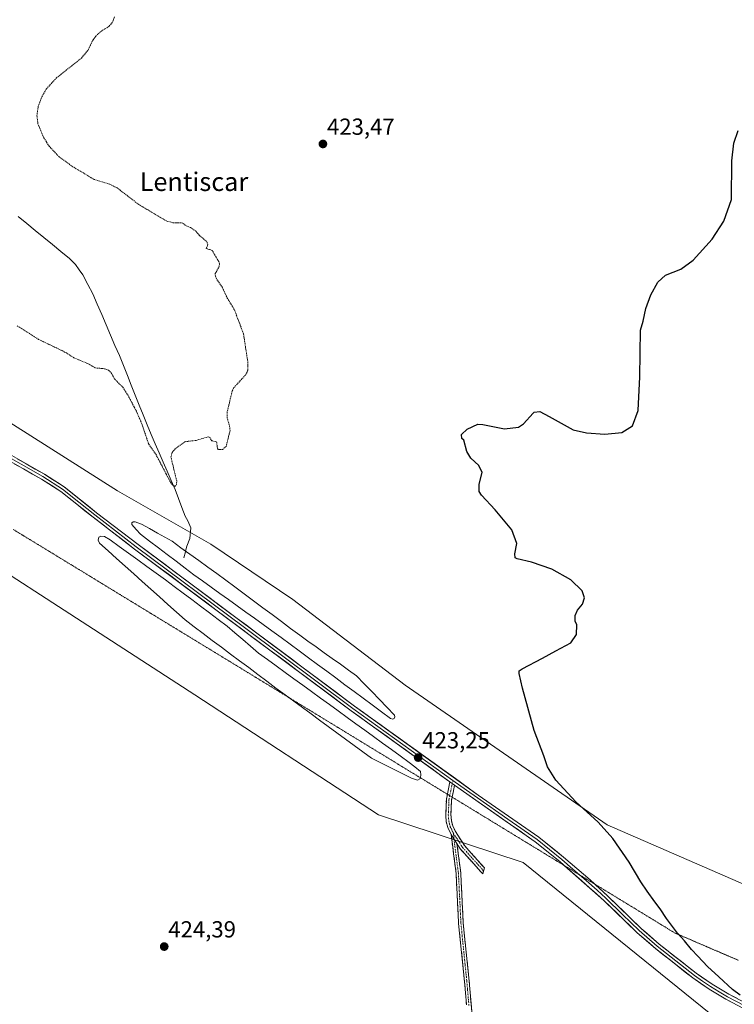
# Model space of a CAD drawing. Units: metres. Extents: x 621940 to 625417, y 4680914 to 4683288.
# Drawn here: x 622265 to 622573, y 4681527 to 4681951 of the extents above; entities that cross this region are included whole.
import ezdxf
from ezdxf.enums import TextEntityAlignment as Align

# ---------------------------------------------------------------- set-up
doc = ezdxf.new("R2010")
doc.units = ezdxf.units.M
doc.header["$MEASUREMENT"] = 0
for name, pattern in [('TRAZO_Y_PUNTO', [1, 0.5, -0.25, 0, -0.25]), ('TRAZOS', [0.75, 0.5, -0.25]), ('TRAZOS2', [0.375, 0.25, -0.125]), ('TRAZOSX2', [1.5, 1, -0.5])]:
    doc.linetypes.add(name, pattern=pattern)
for name, color, linetype, lineweight in [('Camino', 19, 'TRAZOSX2', 0), ('Camino Cxs', 19, 'Continuous', 0), ('Camino eje', 19, 'TRAZO_Y_PUNTO', 0), ('Carátula', 7, 'Continuous', 5), ('Corriente natural lineal', 142, 'Continuous', 13), ('Cultivos herbáceos CxS', 92, 'Continuous', 0), ('Curva de nivel auxiliar', 36, 'TRAZOS', 0), ('Curva de nivel maestra', 36, 'Continuous', 30), ('Estanque', 2, 'Continuous', 0), ('Estanque Cxs', 2, 'Continuous', 0), ('Layer 0', 7, 'Continuous', 0), ('Pastizal CxS', 92, 'Continuous', 0), ('Punto de cota en terreno', 7, 'Continuous', 0), ('Rótulo de punto de cota en terreno', 19, 'Continuous', 0), ('Texto cartográfico', 19, 'Continuous', 0), ('Vía pecuaria eje', 92, 'TRAZOS2', 0)]:
    doc.layers.add(name, color=color, linetype=linetype, lineweight=lineweight)
doc.styles.add('Arial', font='txt', dxfattribs={"height": 0.2})

# ---------------------------------------------------------------- blocks, each defined once
blk = doc.blocks.new('*U195')
at = {"layer": 'Curva de nivel maestra', "color": 36, "linetype": 'Continuous', "lineweight": 30}
blk.add_polyline3d([(622575.55, 4681531.08, 425), (622572.23, 4681533.43, 425), (622566.36, 4681538.89, 425), (622561.44, 4681543.3, 425), (622557.34, 4681547.86, 425), (622554.54, 4681550.73, 425), (622551.61, 4681554.45, 425), (622548.56, 4681557.73, 425), (622543.83, 4681564.01, 425), (622541.09, 4681568.26, 425), (622538.72, 4681571.19, 425), (622535.47, 4681575.82, 425), (622532.66, 4681579.79, 425), (622527.77, 4681588.28, 425), (622520.69, 4681598.53, 425), (622514.33, 4681605.51, 425), (622504.71, 4681614.22, 425), (622496.17, 4681623.67, 425), (622492.53, 4681629.36, 425), (622490.88, 4681634.04, 425), (622486.78, 4681645, 425), (622481.82, 4681663.22, 425), (622480.37, 4681669.59, 425), (622480.34, 4681670.71, 425), (622481.56, 4681671.57, 425), (622490.41, 4681676.1, 425), (622496.06, 4681679.37, 425), (622502.51, 4681682.77, 425), (622505.05, 4681686.35, 425), (622505.14, 4681690.53, 425), (622504.47, 4681692.08, 425), (622504.43, 4681694.53, 425), (622505.5, 4681696.8, 425), (622507.62, 4681699.44, 425), (622508.46, 4681702.11, 425), (622507.46, 4681705.14, 425), (622502.56, 4681709.91, 425), (622494.33, 4681714.45, 425), (622485.58, 4681717.54, 425), (622479.43, 4681718.89, 425), (622478.61, 4681719.42, 425), (622478.49, 4681721.12, 425), (622479.35, 4681725.47, 425), (622477.17, 4681731.45, 425), (622470.03, 4681740, 425), (622464.03, 4681746.34, 425), (622463.15, 4681747.92, 425), (622463.03, 4681751, 425), (622464.45, 4681756.04, 425), (622462.98, 4681759.12, 425), (622459.49, 4681762.3, 425), (622457.72, 4681765.18, 425), (622456.52, 4681769.99, 425), (622455.6, 4681770.75, 425), (622455.52, 4681772.49, 425), (622457.86, 4681774.79, 425), (622462.52, 4681776.93, 425), (622464.74, 4681776.74, 425), (622473.99, 4681774.84, 425), (622480.02, 4681775.61, 425), (622482.22, 4681777, 425), (622486.31, 4681781.69, 425), (622486.74, 4681782.03, 425), (622489.22, 4681782.42, 425), (622493.26, 4681780.16, 425), (622503.56, 4681774.51, 425), (622509.39, 4681773.19, 425), (622517.22, 4681772.65, 425), (622524.59, 4681773.39, 425), (622529.13, 4681776.13, 425), (622531.65, 4681782.77, 425), (622532.23, 4681797.28, 425), (622532.62, 4681817.34, 425), (622533.69, 4681821.22, 425), (622534.92, 4681826.66, 425), (622537.04, 4681832.66, 425), (622540.12, 4681838.08, 425), (622543.34, 4681841.02, 425), (622549.94, 4681843.64, 425), (622555.21, 4681847.58, 425), (622563.53, 4681856.61, 425), (622568.5, 4681864.28, 425), (622571.72, 4681873.67, 425), (622571.87, 4681890.38, 425), (622572.75, 4681897.86, 425), (622574.71, 4681903.4, 425)], dxfattribs=at)
blk = doc.blocks.new('5PATER')
at = {"layer": 'Carátula', "linetype": 'Continuous', "lineweight": 5}
h = blk.add_hatch(color=250, dxfattribs=at)
edge = h.paths.add_edge_path()
edge.add_ellipse((0, 0.01), major_axis=(-1.33, -1.34), ratio=0.999422, start_angle=0, end_angle=360)

msp = doc.modelspace()

# ---------------------------------------------------------------- linework, layer by layer
at = {"layer": 'Camino', "color": 19, "linetype": 'TRAZOSX2', "lineweight": 0}
for points in [[(622449.41, 4681617.54), (622450.52, 4681622.89)], [(622452.52, 4681621.46), (622451.45, 4681616.3)], [(622451, 4681600.2), (622450.99, 4681600.24), (622449.59, 4681603.19), (622448.9, 4681605.78), (622448.69, 4681608.31), (622448.97, 4681615.39), (622449.41, 4681617.54)], [(622451.45, 4681616.3), (622451.21, 4681615.12), (622450.94, 4681608.85), (622451.13, 4681606.16), (622451.71, 4681603.96), (622452.9, 4681601.44), (622456.85, 4681595.3), (622465.42, 4681585.79), (622465.02, 4681584.51)], [(622457.65, 4681526.86), (622456.77, 4681536.91), (622454.23, 4681561.9), (622453.18, 4681583.48), (622451, 4681600.2)], [(622453.52, 4681596.29), (622455.17, 4681583.66), (622456.23, 4681562.05), (622458.77, 4681537.1), (622460.88, 4681512.75), (622462.36, 4681498.23), (622465.5, 4681486.07), (622470.59, 4681471.87), (622473.97, 4681456.65), (622477.95, 4681446.39), (622483.6, 4681434.88), (622490.9, 4681425.49), (622500.63, 4681415.97), (622509.17, 4681405.73), (622514.85, 4681396.74), (622514.72, 4681392.36), (622513.72, 4681392.37)], [(622465.02, 4681584.51), (622464.61, 4681583.23), (622463.71, 4681584.32), (622455.05, 4681593.93), (622453.93, 4681595.65), (622453.52, 4681596.29)]]:
    msp.add_lwpolyline(points, dxfattribs=at)
at = {"layer": 'Camino Cxs', "color": 19, "linetype": 'Continuous', "lineweight": 0}
for points in [[(622450.52, 4681622.89), (622452.52, 4681621.46)], [(622451, 4681600.2), (622451.45, 4681599.52), (622453.52, 4681596.29)], [(622451, 4681600.2), (622451.45, 4681599.52), (622453.52, 4681596.29)]]:
    msp.add_lwpolyline(points, dxfattribs=at)
msp.add_polyline3d([(622452.52, 4681621.46, 423.04), (622451.87, 4681618.29, 422.91), (622451.21, 4681615.12, 422.88), (622451.08, 4681611.99, 422.88), (622450.94, 4681608.85, 422.91), (622451.13, 4681606.16, 422.96), (622451.71, 4681603.96, 423), (622452.9, 4681601.44, 423.03), (622454.88, 4681598.37, 423.04), (622456.85, 4681595.3, 423.04), (622459.71, 4681592.13, 423.03), (622462.56, 4681588.96, 423.04), (622465.42, 4681585.79, 423.07), (622464.61, 4681583.23, 423.07), (622463.71, 4681584.32, 423.07), (622460.82, 4681587.52, 423.04), (622457.94, 4681590.73, 423.05), (622455.05, 4681593.93, 423.05), (622453.93, 4681595.65, 423.05), (622453.52, 4681596.29, 423.06), (622451.45, 4681599.52, 423.1), (622451, 4681600.2, 423.08), (622450.99, 4681600.24, 423.08), (622449.59, 4681603.19, 423.04), (622448.9, 4681605.78, 423), (622448.69, 4681608.31, 422.95), (622448.83, 4681611.85, 422.91), (622448.97, 4681615.39, 422.88), (622449.75, 4681619.14, 422.9), (622450.52, 4681622.89, 423.09), (622452.52, 4681621.46, 423.04)], close=True, dxfattribs=at)
msp.add_polyline3d([(622457.65, 4681526.86, 423.18), (622457.62, 4681527.17, 423.18), (622457.2, 4681532.04, 423.17), (622456.77, 4681536.91, 423.15), (622456.35, 4681541.07, 423.13), (622455.93, 4681545.24, 423.12), (622455.5, 4681549.41, 423.12), (622455.08, 4681553.57, 423.11), (622454.66, 4681557.74, 423.1), (622454.23, 4681561.9, 423.09), (622454.02, 4681566.22, 423.08), (622453.81, 4681570.53, 423.08), (622453.6, 4681574.85, 423.07), (622453.39, 4681579.16, 423.05), (622453.18, 4681583.48, 423.04), (622452.63, 4681587.66, 423.04), (622452.09, 4681591.84, 423.04), (622451.54, 4681596.02, 423.07), (622451, 4681600.2, 423.08), (622451.45, 4681599.52, 423.1), (622453.52, 4681596.29, 423.06), (622453.52, 4681596.29, 423.06), (622454.07, 4681592.08, 423.04), (622454.62, 4681587.87, 423.05), (622455.17, 4681583.66, 423.06), (622455.38, 4681579.34, 423.05), (622455.59, 4681575.02, 423.06), (622455.8, 4681570.7, 423.08), (622456.02, 4681566.37, 423.08), (622456.23, 4681562.05, 423.09), (622456.65, 4681557.89, 423.1), (622457.07, 4681553.73, 423.1), (622457.5, 4681549.57, 423.12), (622457.92, 4681545.42, 423.12), (622458.34, 4681541.26, 423.14), (622458.77, 4681537.1, 423.16), (622459.19, 4681532.23, 423.17), (622459.61, 4681527.36, 423.18), (622460.04, 4681522.49, 423.2)], dxfattribs=at)
at = {"layer": 'Camino eje', "color": 19, "linetype": 'TRAZO_Y_PUNTO', "lineweight": 0}
for points in [[(622451.8, 4681623.52), (622451.52, 4681622.18)], [(622451.52, 4681622.18), (622450.43, 4681616.92)], [(622450.43, 4681616.92), (622450.09, 4681615.26), (622449.96, 4681612.12), (622449.81, 4681608.63), (622449.91, 4681607.24), (622450.02, 4681605.97), (622450.36, 4681604.68), (622450.65, 4681603.58), (622451.32, 4681602.15), (622451.91, 4681600.89)], [(622451.91, 4681600.89), (622452.25, 4681598.26)], [(622451.91, 4681600.89), (622453.42, 4681598.55), (622455.39, 4681595.48), (622455.95, 4681594.62), (622464.57, 4681585.06), (622465.02, 4681584.51)], [(622452.25, 4681598.26), (622454.17, 4681583.57), (622455.23, 4681561.98), (622457.77, 4681537), (622458.67, 4681526.6)]]:
    msp.add_lwpolyline(points, dxfattribs=at)
at = {"layer": 'Corriente natural lineal', "color": 142, "linetype": 'Continuous', "lineweight": 13}
for points in [[(622336.65, 4681722.26, 422.16), (622337.2, 4681724.33, 422.29), (622338.53, 4681727.72, 422.63), (622338.94, 4681732.27, 422.58), (622337.65, 4681735.28, 422.59), (622336.38, 4681737.26, 422.57), (622334.97, 4681741.09, 422.62), (622333.55, 4681744.92, 422.55), (622332.14, 4681748.75, 422.47), (622330.42, 4681752.69, 422.46), (622328.69, 4681756.64, 422.51), (622326.97, 4681760.58, 422.39), (622325.25, 4681764.52, 422.32), (622323.52, 4681768.47, 422.42), (622321.8, 4681772.41, 422.29), (622320.09, 4681776.66, 422.32), (622318.38, 4681780.91, 422.37), (622316.67, 4681785.16, 422.23), (622314.96, 4681789.41, 422.23), (622313.25, 4681793.66, 422.29), (622311.54, 4681797.91, 422.12), (622309.83, 4681802.16, 422.19), (622308.12, 4681806.41, 422.17), (622306.22, 4681810.85, 422.04), (622304.31, 4681815.3, 422.12), (622302.41, 4681819.74, 422.1), (622300.51, 4681824.18, 422.01), (622298.6, 4681828.63, 422.04), (622296.7, 4681833.07, 421.9), (622294.53, 4681837.11, 421.97), (622292.35, 4681841.15, 421.92), (622290.81, 4681843.42, 421.86), (622289.27, 4681845.69, 421.97), (622286.62, 4681848.26, 421.81), (622282.93, 4681851.28, 421.98), (622279.24, 4681854.3, 421.95), (622275.56, 4681857.32, 421.85), (622271.87, 4681860.34, 421.8), (622268.18, 4681863.36, 421.8), (622264.49, 4681866.38, 421.83)], [(622335.9, 4681719.42, 422.16), (622336.55, 4681721.88, 422.14), (622336.65, 4681722.26, 422.16)]]:
    msp.add_polyline3d(points, dxfattribs=at)
at = {"layer": 'Cultivos herbáceos CxS', "color": 92, "linetype": 'Continuous', "lineweight": 0}
for points in [[(622591.18, 4681572.62, 427.22), (622518.17, 4681604.41, 425.25), (622431.18, 4681664.52, 423.26), (622382.77, 4681701.44, 423.63), (622347.49, 4681725.24, 423.67), (622307.28, 4681748.21, 423.11), (622240, 4681790.88, 423.45), (622117.74, 4681866.37, 423.09), (622017.64, 4681922.99, 426.12), (621969.23, 4681944.32, 428.01), (621962.46, 4681948.26, 428.03), (621940.23, 4683227.63, 429.96)], [(621962.46, 4681948.26, 428.03), (621969.23, 4681944.32, 428.01), (622017.64, 4681922.99, 426.12), (622117.74, 4681866.37, 423.09), (622240, 4681790.88, 423.45), (622307.28, 4681748.21, 423.11), (622347.49, 4681725.24, 423.67), (622382.77, 4681701.44, 423.63), (622431.18, 4681664.52, 423.26), (622518.17, 4681604.41, 425.25), (622591.18, 4681572.62, 427.22)], [(623342.91, 4680938.42, 436.16), (621980.43, 4680914.44, 438.46), (621980.43, 4680914.44, 438.46), (621963.53, 4681886.72, 428.95), (621976.61, 4681881.14, 428.98), (622028.31, 4681858.99, 427.39), (622091.49, 4681825.34, 423.73), (622197.33, 4681753.14, 425.22), (622340.57, 4681660.35, 423.08), (622419.69, 4681608.72, 423.14), (622482.05, 4681588.21, 423.25), (622576.41, 4681511.9, 424.41), (622693.88, 4681453.1, 424.51), (622826.08, 4681393.87, 426.02), (622922.77, 4681351.43, 427.26), (622983.38, 4681320.72, 429.13), (623033.43, 4681302.67, 430.61), (623091.69, 4681292, 431.21), (623138.08, 4681282.28, 430.98), (623142.63, 4681281.33, 430.81)], [(621963.53, 4681886.72, 428.95), (621976.61, 4681881.14, 428.98), (622028.31, 4681858.99, 427.39), (622091.49, 4681825.34, 423.73), (622197.33, 4681753.14, 425.22), (622340.57, 4681660.35, 423.08), (622419.69, 4681608.72, 423.14), (622482.05, 4681588.21, 423.25), (622576.41, 4681511.9, 424.41), (622693.88, 4681453.1, 424.51), (622826.08, 4681393.87, 426.02), (622922.77, 4681351.43, 427.26), (622983.38, 4681320.72, 429.13), (623033.43, 4681302.67, 430.61), (623091.69, 4681292, 431.21), (623138.08, 4681282.28, 430.98)]]:
    msp.add_polyline3d(points, dxfattribs=at)
at = {"layer": 'Curva de nivel auxiliar', "color": 36, "linetype": 'TRAZOS', "lineweight": 0}
msp.add_polyline3d([(622264.12, 4681819.26, 422.5), (622273.28, 4681813.43, 422.5), (622284.38, 4681808.11, 422.5), (622288.48, 4681805.52, 422.5), (622294.62, 4681802.94, 422.5), (622297.77, 4681801.13, 422.5), (622301.74, 4681800.78, 422.5), (622303.44, 4681800.14, 422.5), (622304.63, 4681799.04, 422.5), (622306.1, 4681796.29, 422.5), (622309.57, 4681792.8, 422.5), (622311.73, 4681789.51, 422.5), (622315.46, 4681782.44, 422.5), (622317.7, 4681777.27, 422.5), (622320.75, 4681768.23, 422.5), (622324.16, 4681763.33, 422.5), (622330.09, 4681751.97, 422.5), (622331.05, 4681750.69, 422.5), (622332, 4681750.1, 422.5), (622332.76, 4681750.89, 422.5), (622332.8, 4681752.46, 422.5), (622330.33, 4681762.66, 422.5), (622330.81, 4681764.76, 422.5), (622332.28, 4681766.4, 422.5), (622336.31, 4681769.35, 422.5), (622341.16, 4681769.94, 422.5), (622346.35, 4681771.48, 422.5), (622347.04, 4681771.28, 422.5), (622347.85, 4681769.78, 422.5), (622349.98, 4681769.32, 422.5), (622350.4, 4681766.43, 422.5), (622350.82, 4681765.96, 422.5), (622352.57, 4681766.03, 422.5), (622354.08, 4681767.27, 422.5), (622355.78, 4681774.1, 422.5), (622355.61, 4681775.88, 422.5), (622354.59, 4681779.57, 422.5), (622354.49, 4681781.92, 422.5), (622356.73, 4681791.28, 422.5), (622357.48, 4681792.68, 422.5), (622362.55, 4681798.22, 422.5), (622363.48, 4681800.13, 422.5), (622363.5, 4681803.32, 422.5), (622361.57, 4681815.84, 422.5), (622357.59, 4681826.36, 422.5), (622354.68, 4681831.03, 422.5), (622352.48, 4681835.71, 422.5), (622350, 4681839.5, 422.5), (622349.46, 4681840.71, 422.5), (622349.41, 4681841.78, 422.5), (622350.97, 4681844.53, 422.5), (622351.24, 4681845.9, 422.5), (622350.94, 4681846.96, 422.5), (622348.19, 4681851.49, 422.5), (622347.46, 4681852, 422.5), (622345.49, 4681852.51, 422.5), (622346.2, 4681854.09, 422.5), (622345.79, 4681855.55, 422.5), (622342.46, 4681858.29, 422.5), (622341.01, 4681860.05, 422.5), (622338.73, 4681861.6, 422.5), (622336.56, 4681862.51, 422.5), (622335.5, 4681863.53, 422.5), (622331.17, 4681863.64, 422.5), (622328.34, 4681864.42, 422.5), (622316.45, 4681871.5, 422.5), (622307.2, 4681878.63, 422.5), (622303.98, 4681880.22, 422.5), (622297.24, 4681882.29, 422.5), (622288.04, 4681887.78, 422.5), (622282.18, 4681891.99, 422.5), (622277.87, 4681896.62, 422.5), (622275.42, 4681900.4, 422.5), (622273.05, 4681906.27, 422.5), (622272.59, 4681909.74, 422.5), (622273.13, 4681913.67, 422.5), (622274.72, 4681917.93, 422.5), (622276.65, 4681921.28, 422.5), (622280.99, 4681926.02, 422.5), (622291.77, 4681934.52, 422.5), (622294.61, 4681937.97, 422.5), (622296.75, 4681942.41, 422.5), (622297.92, 4681944, 422.5), (622300.13, 4681946.01, 422.5), (622303.75, 4681948.33, 422.5), (622305.19, 4681950.09, 422.5), (622306.04, 4681952.39, 422.5)], dxfattribs=at)
at = {"layer": 'Estanque', "color": 2, "linetype": 'Continuous', "lineweight": 0}
for points in [[(622425.97, 4681649.93, 422.37), (622424.92, 4681650.17, 422.44), (622420.99, 4681653.08, 422.26), (622417.06, 4681655.98, 422.33), (622413.13, 4681658.89, 422.23), (622409.2, 4681661.8, 422.36), (622405.27, 4681664.7, 422.36), (622401.34, 4681667.61, 422.36), (622397.41, 4681670.52, 422.36), (622393.48, 4681673.43, 422.25), (622389.55, 4681676.33, 422.33), (622385.62, 4681679.24, 422.24), (622381.69, 4681682.15, 422.38), (622377.76, 4681685.05, 422.43), (622373.83, 4681687.96, 422.27), (622370.1, 4681690.64, 422.33), (622366.36, 4681693.32, 422.24), (622362.63, 4681695.99, 422.4), (622358.9, 4681698.67, 422.33), (622355.16, 4681701.35, 422.38), (622351.43, 4681704.03, 422.19), (622347.7, 4681706.7, 422.4), (622343.96, 4681709.38, 422.39), (622340.23, 4681712.06, 422.38), (622336.4, 4681714.97, 422.36), (622332.56, 4681717.87, 422.3), (622328.73, 4681720.78, 422.38), (622324.9, 4681723.69, 422.26), (622321.06, 4681726.59, 422.34), (622317.23, 4681729.5, 422.32), (622315.37, 4681731.62, 422.3), (622313.51, 4681733.74, 422.27), (622313.53, 4681734.47, 422.3), (622314.07, 4681734.79, 422.31), (622314.86, 4681734.84, 422.3), (622317.63, 4681733.9, 422.21), (622321.1, 4681731.95, 422.25), (622324.57, 4681730, 422.26), (622327.69, 4681728.25, 422.21), (622330.8, 4681726.5, 422.32), (622334.65, 4681723.71, 422.15), (622336.65, 4681722.26, 422.19)], [(622436.51, 4681623.67, 422.64), (622433.9, 4681624.45, 422.6), (622429.61, 4681626.59, 422.55), (622425.31, 4681628.74, 422.49), (622421.02, 4681630.88, 422.54), (622416.72, 4681633.02, 422.53), (622413, 4681635.75, 422.59), (622409.27, 4681638.49, 422.58), (622405.55, 4681641.22, 422.61), (622401.83, 4681643.95, 422.53), (622398.11, 4681646.69, 422.64), (622394.38, 4681649.42, 422.61), (622390.66, 4681652.15, 422.62), (622386.94, 4681654.88, 422.6), (622383.21, 4681657.62, 422.64), (622379.49, 4681660.35, 422.69), (622375.57, 4681663.28, 422.59), (622371.65, 4681666.21, 422.64), (622367.73, 4681669.14, 422.6), (622363.81, 4681672.07, 422.64), (622359.89, 4681675, 422.6), (622355.98, 4681677.93, 422.59), (622352.06, 4681680.86, 422.64), (622348.14, 4681683.79, 422.6), (622344.22, 4681686.72, 422.62), (622340.3, 4681689.65, 422.63), (622336.38, 4681692.58, 422.66), (622332.7, 4681695.88, 422.68), (622329.02, 4681699.19, 422.69), (622325.33, 4681702.49, 422.65), (622321.65, 4681705.8, 422.58), (622317.97, 4681709.1, 422.54), (622314.29, 4681712.4, 422.59), (622310.61, 4681715.71, 422.56), (622306.92, 4681719.01, 422.55), (622303.24, 4681722.32, 422.56), (622299.56, 4681725.62, 422.62), (622298.97, 4681726.94, 422.63), (622299.26, 4681728.18, 422.6), (622300.14, 4681728.73, 422.6), (622301.73, 4681728.5, 422.57), (622304.09, 4681727.15, 422.7), (622308.06, 4681724.27, 422.65), (622312.03, 4681721.4, 422.67), (622316.01, 4681718.52, 422.72), (622319.98, 4681715.64, 422.74), (622323.95, 4681712.77, 422.75), (622327.92, 4681709.89, 422.72), (622331.72, 4681707.04, 422.67), (622335.52, 4681704.19, 422.61), (622339.32, 4681701.34, 422.71), (622343.11, 4681698.5, 422.7), (622346.91, 4681695.65, 422.74), (622350.71, 4681692.8, 422.75), (622354.51, 4681689.95, 422.74), (622357.89, 4681687.05, 422.71), (622361.28, 4681684.14, 422.61), (622364.66, 4681681.24, 422.72), (622368.04, 4681678.33, 422.62), (622371.86, 4681675.56, 422.68), (622375.67, 4681672.79, 422.64), (622379.49, 4681670.03, 422.64), (622383.3, 4681667.26, 422.61), (622387.12, 4681664.49, 422.61), (622390.93, 4681661.72, 422.67), (622394.75, 4681658.95, 422.64), (622398.56, 4681656.18, 422.66), (622402.38, 4681653.42, 422.57), (622406.19, 4681650.65, 422.65), (622410.01, 4681647.88, 422.62), (622413.82, 4681645.11, 422.68), (622417.64, 4681642.34, 422.67), (622421.45, 4681639.57, 422.69), (622425.27, 4681636.81, 422.75), (622429.08, 4681634.04, 422.63), (622432.9, 4681631.27, 422.68), (622435.33, 4681629.3, 422.67), (622437.75, 4681627.33, 422.72), (622437.93, 4681625.94, 422.71), (622437.86, 4681624.77, 422.69), (622437.52, 4681624.13, 422.67), (622436.51, 4681623.67, 422.64)], [(622336.65, 4681722.26, 422.19), (622338.51, 4681720.92, 422.23), (622342.36, 4681718.13, 422.19), (622346.21, 4681715.34, 422.27), (622350.07, 4681712.55, 422.26), (622353.92, 4681709.76, 422.29), (622357.91, 4681706.79, 422.27), (622361.91, 4681703.82, 422.17), (622365.9, 4681700.84, 422.29), (622369.89, 4681697.87, 422.22), (622373.88, 4681694.9, 422.23), (622377.88, 4681691.93, 422.22), (622381.87, 4681688.95, 422.17), (622385.86, 4681685.98, 422.25), (622389.35, 4681683.48, 422.16), (622392.85, 4681680.99, 422.23), (622396.34, 4681678.49, 422.11), (622399.84, 4681676, 422.25), (622403.33, 4681673.5, 422.22), (622406.83, 4681671.01, 422.32), (622410.32, 4681668.51, 422.18), (622413.59, 4681665.14, 422.22), (622416.86, 4681661.77, 422.16), (622420.12, 4681658.39, 422.17), (622423.39, 4681655.02, 422.22), (622426.66, 4681651.65, 422.27), (622426.8, 4681650.83, 422.31), (622426.5, 4681650.16, 422.32), (622425.97, 4681649.93, 422.37)]]:
    msp.add_polyline3d(points, dxfattribs=at)
at = {"layer": 'Estanque Cxs', "color": 2, "linetype": 'Continuous', "lineweight": 0}
for points in [[(622426.5, 4681650.16, 422.32), (622425.97, 4681649.93, 422.37), (622424.92, 4681650.17, 422.44), (622420.99, 4681653.08, 422.26), (622417.06, 4681655.98, 422.33), (622413.13, 4681658.89, 422.23), (622409.2, 4681661.8, 422.36), (622405.27, 4681664.7, 422.36), (622401.34, 4681667.61, 422.36), (622397.41, 4681670.52, 422.36), (622393.48, 4681673.43, 422.25), (622389.55, 4681676.33, 422.33), (622385.62, 4681679.24, 422.24), (622381.69, 4681682.15, 422.38), (622377.76, 4681685.05, 422.43), (622373.83, 4681687.96, 422.27), (622370.1, 4681690.64, 422.33), (622366.36, 4681693.32, 422.24), (622362.63, 4681695.99, 422.4), (622358.9, 4681698.67, 422.33), (622355.16, 4681701.35, 422.38), (622351.43, 4681704.03, 422.19), (622347.7, 4681706.7, 422.4), (622343.96, 4681709.38, 422.39), (622340.23, 4681712.06, 422.38), (622336.4, 4681714.97, 422.36), (622332.56, 4681717.87, 422.3), (622328.73, 4681720.78, 422.38), (622324.9, 4681723.69, 422.26), (622321.06, 4681726.59, 422.34), (622317.23, 4681729.5, 422.32), (622315.37, 4681731.62, 422.3), (622313.51, 4681733.74, 422.27), (622313.53, 4681734.47, 422.3), (622314.07, 4681734.79, 422.31), (622314.86, 4681734.84, 422.3), (622317.63, 4681733.9, 422.21), (622321.1, 4681731.95, 422.25), (622324.57, 4681730, 422.26), (622327.69, 4681728.25, 422.21), (622330.8, 4681726.5, 422.32), (622334.65, 4681723.71, 422.15), (622338.51, 4681720.92, 422.23), (622342.36, 4681718.13, 422.19), (622346.21, 4681715.34, 422.27), (622350.07, 4681712.55, 422.26), (622353.92, 4681709.76, 422.29), (622357.91, 4681706.79, 422.27), (622361.91, 4681703.82, 422.17), (622365.9, 4681700.84, 422.29), (622369.89, 4681697.87, 422.22), (622373.88, 4681694.9, 422.23), (622377.88, 4681691.93, 422.22), (622381.87, 4681688.95, 422.17), (622385.86, 4681685.98, 422.25), (622389.35, 4681683.48, 422.16), (622392.85, 4681680.99, 422.23), (622396.34, 4681678.49, 422.11), (622399.84, 4681676, 422.25), (622403.33, 4681673.5, 422.22), (622406.83, 4681671.01, 422.32), (622410.32, 4681668.51, 422.18), (622413.59, 4681665.14, 422.22), (622416.86, 4681661.77, 422.16), (622420.12, 4681658.39, 422.17), (622423.39, 4681655.02, 422.22), (622426.66, 4681651.65, 422.27), (622426.8, 4681650.83, 422.31), (622426.5, 4681650.16, 422.32)], [(622437.52, 4681624.13, 422.67), (622436.51, 4681623.67, 422.64), (622433.9, 4681624.45, 422.6), (622429.61, 4681626.59, 422.55), (622425.31, 4681628.74, 422.49), (622421.02, 4681630.88, 422.54), (622416.72, 4681633.02, 422.53), (622413, 4681635.75, 422.59), (622409.27, 4681638.49, 422.58), (622405.55, 4681641.22, 422.61), (622401.83, 4681643.95, 422.53), (622398.11, 4681646.69, 422.64), (622394.38, 4681649.42, 422.61), (622390.66, 4681652.15, 422.62), (622386.94, 4681654.88, 422.6), (622383.21, 4681657.62, 422.64), (622379.49, 4681660.35, 422.69), (622375.57, 4681663.28, 422.59), (622371.65, 4681666.21, 422.64), (622367.73, 4681669.14, 422.6), (622363.81, 4681672.07, 422.64), (622359.89, 4681675, 422.6), (622355.98, 4681677.93, 422.59), (622352.06, 4681680.86, 422.64), (622348.14, 4681683.79, 422.6), (622344.22, 4681686.72, 422.62), (622340.3, 4681689.65, 422.63), (622336.38, 4681692.58, 422.66), (622332.7, 4681695.88, 422.68), (622329.02, 4681699.19, 422.69), (622325.33, 4681702.49, 422.65), (622321.65, 4681705.8, 422.58), (622317.97, 4681709.1, 422.54), (622314.29, 4681712.4, 422.59), (622310.61, 4681715.71, 422.56), (622306.92, 4681719.01, 422.55), (622303.24, 4681722.32, 422.56), (622299.56, 4681725.62, 422.62), (622298.97, 4681726.94, 422.63), (622299.26, 4681728.18, 422.6), (622300.14, 4681728.73, 422.6), (622301.73, 4681728.5, 422.57), (622304.09, 4681727.15, 422.7), (622308.06, 4681724.27, 422.65), (622312.03, 4681721.4, 422.67), (622316.01, 4681718.52, 422.72), (622319.98, 4681715.64, 422.74), (622323.95, 4681712.77, 422.75), (622327.92, 4681709.89, 422.72), (622331.72, 4681707.04, 422.67), (622335.52, 4681704.19, 422.61), (622339.32, 4681701.34, 422.71), (622343.11, 4681698.5, 422.7), (622346.91, 4681695.65, 422.74), (622350.71, 4681692.8, 422.75), (622354.51, 4681689.95, 422.74), (622357.89, 4681687.05, 422.71), (622361.28, 4681684.14, 422.61), (622364.66, 4681681.24, 422.72), (622368.04, 4681678.33, 422.62), (622371.86, 4681675.56, 422.68), (622375.67, 4681672.79, 422.64), (622379.49, 4681670.03, 422.64), (622383.3, 4681667.26, 422.61), (622387.12, 4681664.49, 422.61), (622390.93, 4681661.72, 422.67), (622394.75, 4681658.95, 422.64), (622398.56, 4681656.18, 422.66), (622402.38, 4681653.42, 422.57), (622406.19, 4681650.65, 422.65), (622410.01, 4681647.88, 422.62), (622413.82, 4681645.11, 422.68), (622417.64, 4681642.34, 422.67), (622421.45, 4681639.57, 422.69), (622425.27, 4681636.81, 422.75), (622429.08, 4681634.04, 422.63), (622432.9, 4681631.27, 422.68), (622435.33, 4681629.3, 422.67), (622437.75, 4681627.33, 422.72), (622437.93, 4681625.94, 422.71), (622437.86, 4681624.77, 422.69), (622437.52, 4681624.13, 422.67)]]:
    msp.add_polyline3d(points, close=True, dxfattribs=at)
at = {"layer": 'Layer 0', "linetype": 'Continuous', "lineweight": 0}
for points in [[(622450.52, 4681622.89), (622407.98, 4681653.47), (622314.65, 4681723.14), (622296.76, 4681736.82), (622282.9, 4681747.95), (622274.51, 4681753.23), (622247.31, 4681768.68)], [(622247.94, 4681769.76), (622275.15, 4681754.31), (622283.63, 4681748.97), (622290.61, 4681743.37), (622297.54, 4681737.81), (622306.48, 4681730.97), (622315.4, 4681724.14), (622362.06, 4681689.32), (622408.72, 4681654.48), (622451.8, 4681623.52)], [(622248.57, 4681770.84), (622275.79, 4681755.38), (622284.35, 4681749.99), (622298.31, 4681738.79), (622316.15, 4681725.13), (622409.46, 4681655.49), (622462.71, 4681617.21), (622488.76, 4681599.01), (622499.49, 4681590.46), (622510.9, 4681580.63), (622512.85, 4681578.87)], [(622451.8, 4681623.52), (622457.62, 4681619.34), (622462.42, 4681615.96), (622475.44, 4681606.86), (622488.01, 4681598.01), (622493.38, 4681593.74), (622498.69, 4681589.5), (622503.43, 4681585.33), (622506.3, 4681582.86)], [(622450.52, 4681622.89), (622452.52, 4681621.46)], [(622499.92, 4681586.75), (622497.89, 4681588.53), (622487.26, 4681597.01), (622452.52, 4681621.46)], [(622664.44, 4681507.4), (622662.99, 4681507.68), (622649.2, 4681509.74), (622620.58, 4681513.08), (622599.96, 4681516.86), (622592.63, 4681518.85), (622584.67, 4681521.87), (622576.92, 4681525.34), (622569.39, 4681529.28), (622562.12, 4681533.66), (622555.11, 4681538.46), (622538.99, 4681551.12), (622531.21, 4681557.9), (622516.86, 4681571.85), (622499.92, 4681586.75)], [(622506.3, 4681582.86), (622509.14, 4681580.41), (622513.88, 4681576.24), (622517.72, 4681572.76), (622524.89, 4681565.8), (622532.06, 4681558.82), (622539.79, 4681552.09), (622555.85, 4681539.47), (622559.36, 4681537.07), (622562.8, 4681534.71), (622566.43, 4681532.52), (622570.01, 4681530.37), (622577.47, 4681526.47), (622581.35, 4681524.73), (622585.15, 4681523.03), (622593.02, 4681520.04), (622600.24, 4681518.08), (622620.77, 4681514.32), (622635.08, 4681512.65), (622649.37, 4681510.98), (622656.26, 4681509.95), (622659.69, 4681509.44)], [(622512.85, 4681578.87), (622518.57, 4681573.67), (622532.91, 4681559.74), (622540.59, 4681553.05), (622556.59, 4681540.48), (622563.47, 4681535.76), (622570.62, 4681531.46), (622578.02, 4681527.59), (622585.62, 4681524.18), (622593.4, 4681521.23), (622600.51, 4681519.3), (622620.95, 4681515.55), (622649.53, 4681512.22), (622655.19, 4681511.38)]]:
    msp.add_lwpolyline(points, dxfattribs=at)
for points in [[(622573.16, 4681527.31, 424.74), (622569.39, 4681529.28, 424.65), (622565.76, 4681531.47, 424.49), (622562.12, 4681533.66, 424.45), (622558.62, 4681536.06, 424.36), (622555.11, 4681538.46, 424.33), (622551.89, 4681540.99, 424.17), (622548.66, 4681543.52, 424.13), (622545.44, 4681546.06, 424.07), (622542.21, 4681548.59, 424.08), (622538.99, 4681551.12, 424), (622536.4, 4681553.38, 424), (622533.8, 4681555.64, 423.93), (622531.21, 4681557.9, 423.92), (622528.34, 4681560.69, 423.87), (622525.47, 4681563.48, 423.83), (622522.6, 4681566.27, 423.79), (622519.73, 4681569.06, 423.75), (622516.86, 4681571.85, 423.68), (622513.7, 4681574.63, 423.63), (622510.54, 4681577.41, 423.59), (622507.38, 4681580.19, 423.58), (622504.21, 4681582.97, 423.53), (622501.05, 4681585.75, 423.51), (622497.89, 4681588.53, 423.5), (622494.35, 4681591.36, 423.44), (622490.8, 4681594.18, 423.41), (622487.26, 4681597.01, 423.36), (622483.4, 4681599.73, 423.3), (622479.54, 4681602.44, 423.26), (622475.68, 4681605.16, 423.21), (622471.82, 4681607.88, 423.17), (622467.96, 4681610.59, 423.12), (622464.1, 4681613.31, 423.05), (622460.24, 4681616.03, 423.02), (622456.38, 4681618.74, 423.02), (622452.52, 4681621.46, 423.04), (622450.52, 4681622.89, 423.09), (622446.65, 4681625.67, 423.05), (622442.79, 4681628.45, 423.14), (622438.92, 4681631.23, 423.04), (622435.05, 4681634.01, 423.06), (622431.18, 4681636.79, 423.01), (622427.32, 4681639.57, 423.03), (622423.45, 4681642.35, 423.07), (622419.58, 4681645.13, 423), (622415.71, 4681647.91, 423.1), (622411.85, 4681650.69, 422.94), (622407.98, 4681653.47, 422.97), (622404.09, 4681656.37, 422.94), (622400.2, 4681659.28, 422.93), (622396.31, 4681662.18, 423.06), (622392.43, 4681665.08, 422.93), (622388.54, 4681667.98, 422.95), (622384.65, 4681670.89, 422.89), (622380.76, 4681673.79, 423.01), (622376.87, 4681676.69, 423.02), (622372.98, 4681679.6, 422.97), (622369.09, 4681682.5, 423.07), (622365.2, 4681685.4, 422.98), (622361.32, 4681688.31, 423.09), (622357.43, 4681691.21, 422.94), (622353.54, 4681694.11, 422.97), (622349.65, 4681697.01, 422.98), (622345.76, 4681699.92, 422.94), (622341.87, 4681702.82, 422.99), (622337.98, 4681705.72, 422.83), (622334.09, 4681708.63, 422.9), (622330.21, 4681711.53, 422.91), (622326.32, 4681714.43, 422.97), (622322.43, 4681717.33, 422.96), (622318.54, 4681720.24, 422.87), (622314.65, 4681723.14, 422.93), (622311.07, 4681725.88, 422.83), (622307.49, 4681728.61, 422.95), (622303.92, 4681731.35, 422.87), (622300.34, 4681734.08, 422.94), (622296.76, 4681736.82, 422.92), (622293.3, 4681739.6, 422.99), (622289.83, 4681742.39, 423.05), (622286.37, 4681745.17, 423.08), (622282.9, 4681747.95, 423.12), (622278.71, 4681750.59, 423.21), (622274.51, 4681753.23, 423.27), (622270.62, 4681755.44, 423.35), (622266.74, 4681757.64, 423.43), (622262.85, 4681759.85, 423.5)], [(622264.12, 4681762.01, 423.49), (622268.01, 4681759.8, 423.41), (622271.9, 4681757.59, 423.35), (622275.79, 4681755.38, 423.28), (622278.64, 4681753.58, 423.22), (622281.5, 4681751.79, 423.18), (622284.35, 4681749.99, 423.12), (622287.84, 4681747.19, 423.08), (622291.33, 4681744.39, 423.05), (622294.82, 4681741.59, 422.98), (622298.31, 4681738.79, 422.96), (622301.88, 4681736.06, 422.94), (622305.45, 4681733.33, 422.96), (622309.01, 4681730.59, 422.83), (622312.58, 4681727.86, 422.84), (622316.15, 4681725.13, 422.86), (622320.04, 4681722.23, 422.76), (622323.93, 4681719.33, 422.87), (622327.81, 4681716.43, 422.83), (622331.7, 4681713.52, 423.05), (622335.59, 4681710.62, 422.82), (622339.48, 4681707.72, 422.86), (622343.37, 4681704.82, 422.9), (622347.25, 4681701.92, 422.92), (622351.14, 4681699.02, 423.06), (622355.03, 4681696.11, 422.88), (622358.92, 4681693.21, 422.98), (622362.81, 4681690.31, 422.93), (622366.69, 4681687.41, 423.03), (622370.58, 4681684.51, 423.06), (622374.47, 4681681.61, 422.98), (622378.36, 4681678.7, 423.08), (622382.24, 4681675.8, 422.94), (622386.13, 4681672.9, 423.03), (622390.02, 4681670, 422.9), (622393.91, 4681667.1, 422.91), (622397.8, 4681664.2, 423.05), (622401.68, 4681661.29, 422.95), (622405.57, 4681658.39, 423.17), (622409.46, 4681655.49, 422.93), (622413.26, 4681652.76, 422.99), (622417.07, 4681650.02, 423.01), (622420.87, 4681647.29, 423.03), (622424.67, 4681644.55, 423.03), (622428.48, 4681641.82, 422.98), (622432.28, 4681639.08, 423.12), (622436.09, 4681636.35, 423.08), (622439.89, 4681633.62, 423.16), (622443.69, 4681630.88, 423.07), (622447.5, 4681628.15, 423.15), (622451.3, 4681625.41, 423.08), (622455.1, 4681622.68, 423.03), (622458.91, 4681619.94, 423.03), (622462.71, 4681617.21, 423.07), (622466.43, 4681614.61, 423.11), (622470.15, 4681612.01, 423.16), (622473.87, 4681609.41, 423.21), (622477.6, 4681606.81, 423.25), (622481.32, 4681604.21, 423.3), (622485.04, 4681601.61, 423.35), (622488.76, 4681599.01, 423.4), (622492.34, 4681596.16, 423.43), (622495.91, 4681593.31, 423.46), (622499.49, 4681590.46, 423.53), (622502.34, 4681588, 423.55), (622505.2, 4681585.55, 423.59), (622508.05, 4681583.09, 423.62), (622510.9, 4681580.63, 423.67), (622513.46, 4681578.31, 423.69), (622516.01, 4681575.99, 423.73), (622518.57, 4681573.67, 423.77), (622522.16, 4681570.19, 423.85), (622525.74, 4681566.71, 423.9), (622529.33, 4681563.22, 423.94), (622532.91, 4681559.74, 424), (622535.47, 4681557.51, 424), (622538.03, 4681555.28, 424.06), (622540.59, 4681553.05, 424.05), (622543.79, 4681550.54, 424.18), (622546.99, 4681548.02, 424.18), (622550.19, 4681545.51, 424.3), (622553.39, 4681542.99, 424.32), (622556.59, 4681540.48, 424.47), (622560.03, 4681538.12, 424.49), (622563.47, 4681535.76, 424.6), (622567.05, 4681533.61, 424.65), (622570.62, 4681531.46, 424.79), (622574.32, 4681529.53, 424.88)]]:
    msp.add_polyline3d(points, dxfattribs=at)
at = {"layer": 'Pastizal CxS', "color": 92, "linetype": 'Continuous', "lineweight": 0}
for points in [[(622576.41, 4681511.9, 424.41), (622482.05, 4681588.21, 423.25), (622419.69, 4681608.72, 423.14), (622340.57, 4681660.35, 423.08), (622197.33, 4681753.14, 425.22), (622091.49, 4681825.34, 423.73), (622028.31, 4681858.99, 427.39), (621976.61, 4681881.14, 428.98), (621963.53, 4681886.72, 428.95), (621962.46, 4681948.26, 428.03), (621969.23, 4681944.32, 428.01), (622017.64, 4681922.99, 426.12), (622117.74, 4681866.37, 423.09), (622240, 4681790.88, 423.45), (622307.28, 4681748.21, 423.11), (622347.49, 4681725.24, 423.67), (622382.77, 4681701.44, 423.63), (622431.18, 4681664.52, 423.26), (622518.17, 4681604.41, 425.25), (622591.18, 4681572.62, 427.22)], [(621962.46, 4681948.26, 428.03), (621969.23, 4681944.32, 428.01), (622017.64, 4681922.99, 426.12), (622117.74, 4681866.37, 423.09), (622240, 4681790.88, 423.45), (622307.28, 4681748.21, 423.11), (622347.49, 4681725.24, 423.67), (622382.77, 4681701.44, 423.63), (622431.18, 4681664.52, 423.26), (622518.17, 4681604.41, 425.25), (622591.18, 4681572.62, 427.22)], [(621963.53, 4681886.72, 428.95), (621976.61, 4681881.14, 428.98), (622028.31, 4681858.99, 427.39), (622091.49, 4681825.34, 423.73), (622197.33, 4681753.14, 425.22), (622340.57, 4681660.35, 423.08), (622419.69, 4681608.72, 423.14), (622482.05, 4681588.21, 423.25), (622576.41, 4681511.9, 424.41), (622693.88, 4681453.1, 424.51), (622826.08, 4681393.87, 426.02), (622922.77, 4681351.43, 427.26), (622983.38, 4681320.72, 429.13), (623033.43, 4681302.67, 430.61), (623091.69, 4681292, 431.21), (623138.08, 4681282.28, 430.98)]]:
    msp.add_polyline3d(points, dxfattribs=at)
at = {"layer": 'Vía pecuaria eje', "color": 92, "linetype": 'TRAZOS2', "lineweight": 0}
for points in [[(622262.37, 4681731.59, 424.35), (622266.62, 4681728.99, 424.09), (622270.88, 4681726.4, 423.86), (622275.13, 4681723.81, 423.67), (622279.39, 4681721.21, 423.54), (622283.64, 4681718.62, 423.45), (622287.89, 4681716.02, 423.39), (622292.15, 4681713.43, 423.45), (622296.4, 4681710.84, 423.61), (622300.66, 4681708.24, 423.79), (622304.91, 4681705.65, 423.8), (622309.17, 4681703.05, 424.04), (622313.42, 4681700.46, 423.9), (622317.67, 4681697.87, 424.24), (622321.93, 4681695.27, 424.16), (622326.18, 4681692.68, 423.89), (622330.44, 4681690.08, 424.01), (622334.69, 4681687.49, 423.39), (622338.95, 4681684.9, 422.91), (622343.2, 4681682.3, 423.05), (622347.45, 4681679.71, 423.08), (622351.71, 4681677.11, 423.05), (622355.96, 4681674.52, 422.93), (622360.22, 4681671.93, 422.91), (622364.47, 4681669.33, 422.83), (622368.73, 4681666.74, 422.84), (622372.98, 4681664.14, 422.68), (622377.24, 4681661.55, 422.73), (622381.49, 4681658.96, 422.56), (622385.74, 4681656.36, 422.62), (622390, 4681653.77, 422.55), (622394.25, 4681651.17, 422.57), (622398.51, 4681648.58, 422.51), (622402.76, 4681645.99, 422.52), (622407.02, 4681643.39, 422.52), (622411.27, 4681640.8, 422.53), (622415.52, 4681638.2, 422.51), (622419.78, 4681635.61, 422.51), (622424.03, 4681633.02, 422.5), (622428.29, 4681630.42, 422.51), (622432.54, 4681627.83, 422.54), (622436.8, 4681625.23, 422.65), (622441.05, 4681622.64, 422.73), (622445.3, 4681620.05, 422.84), (622449.41, 4681617.54, 422.88)], [(622449.41, 4681617.54, 422.88), (622449.56, 4681617.45, 422.88), (622450.43, 4681616.92, 422.88)], [(622450.43, 4681616.92, 422.88), (622451.45, 4681616.3, 422.89)], [(622451.45, 4681616.3, 422.89), (622453.81, 4681614.86, 422.91), (622458.07, 4681612.26, 422.96), (622462.32, 4681609.67, 423.05), (622466.58, 4681607.08, 423.11), (622470.83, 4681604.48, 423.14), (622475.08, 4681601.89, 423.19), (622479.34, 4681599.29, 423.22), (622483.59, 4681596.7, 423.27), (622487.85, 4681594.11, 423.32), (622492.1, 4681591.51, 423.4), (622496.36, 4681588.92, 423.48), (622499.92, 4681586.75, 423.5)], [(622499.92, 4681586.75, 423.5), (622500.61, 4681586.32, 423.5), (622504.87, 4681583.73, 423.55), (622506.3, 4681582.86, 423.58)], [(622506.3, 4681582.86, 423.58), (622509.12, 4681581.14, 423.63), (622512.85, 4681578.87, 423.68)], [(622512.85, 4681578.87, 423.68), (622513.37, 4681578.54, 423.69), (622517.63, 4681575.95, 423.8), (622521.88, 4681573.35, 423.9), (622526.14, 4681570.76, 424.08), (622530.39, 4681568.17, 424.25), (622534.65, 4681565.57, 424.37), (622538.9, 4681562.98, 424.53), (622543.15, 4681560.38, 424.67), (622547.41, 4681557.79, 424.81), (622551.99, 4681555.82, 425.04), (622556.56, 4681553.85, 425.29), (622561.14, 4681551.88, 425.44), (622565.72, 4681549.91, 425.57), (622570.29, 4681547.94, 425.71), (622574.87, 4681545.97, 425.81)]]:
    msp.add_polyline3d(points, dxfattribs=at)

# ---------------------------------------------------------------- block references
at = {"layer": 'Curva de nivel maestra', "color": 36, "linetype": 'Continuous', "lineweight": 30}
msp.add_blockref('*U195', (0, 0), dxfattribs=at)
at = {"layer": 'Punto de cota en terreno', "linetype": 'Continuous', "lineweight": 0}
for p in [(622395.79, 4681897.57, 423.47), (622436.81, 4681633.33, 423.25), (622327.42, 4681551.93, 424.39)]:
    msp.add_blockref('5PATER', p, dxfattribs=at)

# ---------------------------------------------------------------- texts
at = {"layer": 'Rótulo de punto de cota en terreno', "color": 19, "linetype": 'Continuous', "lineweight": 0, "style": 'Arial'}
for s, p in [('423,47', (622397.55, 4681899.33)), ('423,25', (622438.57, 4681635.09)), ('424,39', (622329.18, 4681553.69))]:
    msp.add_text(s, height=7, dxfattribs=at).set_placement(p, align=Align.BOTTOM_LEFT)
at = {"layer": 'Texto cartográfico', "color": 19, "linetype": 'Continuous', "lineweight": 0, "style": 'Arial'}
msp.add_text('Lentiscar', height=8, dxfattribs=at).set_placement((622340.23, 4681881.32), align=Align.MIDDLE_CENTER)

doc.saveas('drawing.dxf')
